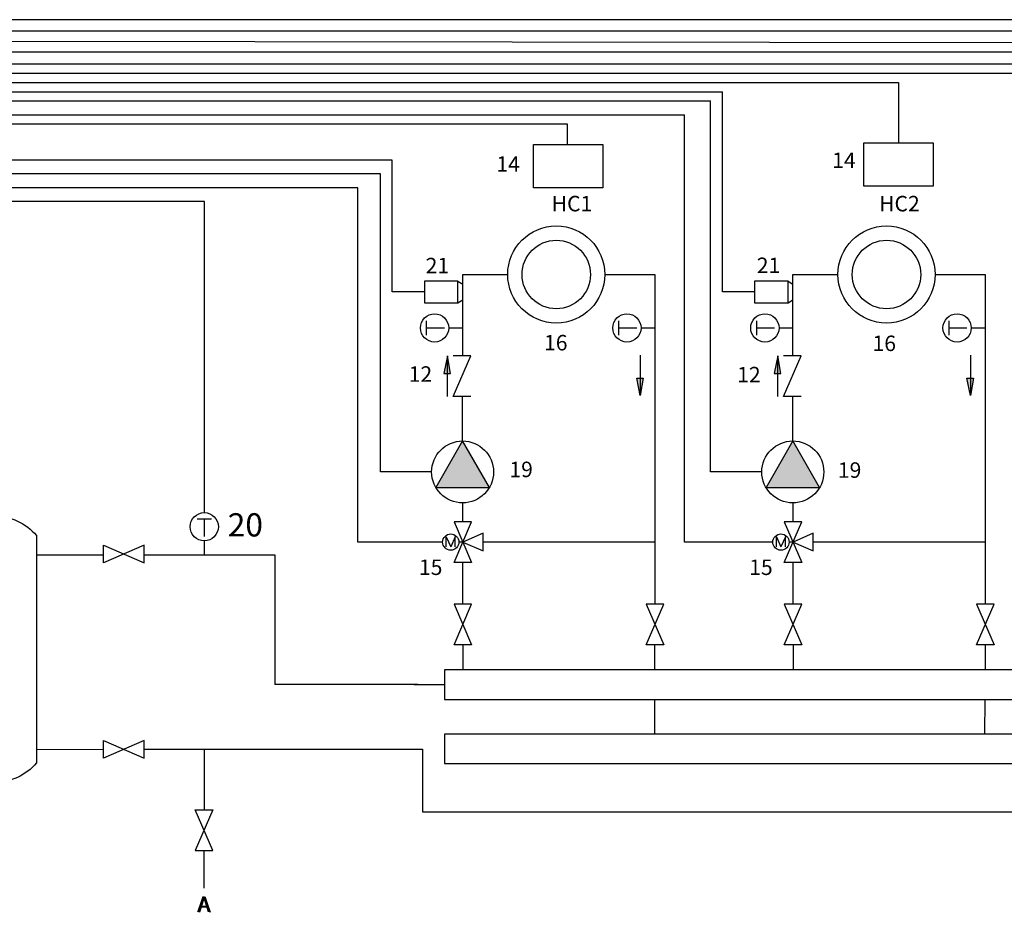
# Model space of a CAD drawing. Units: millimetres. Extents: x 23 to 398, y 81 to 211.
# Drawn here: x 146 to 267, y 95 to 204 of the extents above; entities that cross this region are included whole.
import ezdxf

# ---------------------------------------------------------------- set-up
doc = ezdxf.new("R2010")
doc.units = ezdxf.units.MM
doc.header["$LTSCALE"] = 23.1
doc.linetypes.add('AUSGEZOGEN', pattern=[0])
doc.linetypes.add('DASHDOT', pattern=[25.4, 12.7, -6.35, 0, -6.35])
doc.layers.get('0').update_dxf_attribs({"linetype": 'CONTINUOUS'})
doc.layers.add('URZĄDZENIA', color=7, linetype='CONTINUOUS')
doc.styles.get("Standard").update_dxf_attribs({"font": 'txt', "width": 0.8})

# ---------------------------------------------------------------- blocks, each defined once
blk = doc.blocks.new('POMPA')
blk.add_hatch(color=256).paths.add_polyline_path([(-1291.99, -786.06), (-1295.23, -791.68), (-1288.74, -791.68)])
blk.add_lwpolyline([(-1291.99, -786.06), (-1295.23, -791.68), (-1288.74, -791.68)], close=True)
at = {"linetype": 'AUSGEZOGEN'}
blk.add_circle((-1291.99, -789.81), 3.75, dxfattribs=at)

msp = doc.modelspace()

# ---------------------------------------------------------------- hatches: boundary and pattern name
for points in [[(198.62, 162.97), (198.17, 160.82), (198.98, 160.82)], [(239.22, 162.97), (238.78, 160.82), (239.58, 160.82)], [(222.31, 158.1), (221.87, 160.25), (222.67, 160.25)], [(262.92, 158.1), (262.47, 160.25), (263.28, 160.25)]]:
    msp.add_hatch(color=18).paths.add_polyline_path(points)

# ---------------------------------------------------------------- linework, layer by layer
at = {"linetype": 'DASHDOT', "ltscale": 5}
for p, q in [((338.55, 204.32), (45.25, 204.32)), ((314.32, 202.89), (46.39, 202.89)), ((294.09, 201.46), (47.53, 201.75)), ((273.03, 200.32), (48.89, 200.32)), ((49.61, 198.89), (271.57, 198.89)), ((51.05, 197.75), (268.33, 197.75)), ((51.77, 196.6), (254.05, 196.6)), ((254.05, 196.6), (254.05, 189.19)), ((52.49, 195.46), (232.42, 195.46)), ((232.42, 170.83), (232.42, 195.46)), ((53.21, 194.32), (230.96, 194.32)), ((230.96, 148.7), (230.96, 194.32)), ((53.93, 192.6), (227.73, 192.6)), ((227.73, 140.07), (227.73, 192.6)), ((213.36, 191.46), (54.65, 191.46)), ((213.36, 188.96), (213.36, 191.46)), ((191.81, 187.06), (55.37, 187.06)), ((191.81, 170.83), (191.81, 187.06)), ((190.36, 185.36), (56.09, 185.36)), ((190.36, 148.7), (190.36, 185.36)), ((187.6, 183.65), (56.81, 183.65)), ((187.6, 140.07), (187.6, 183.65)), ((168.73, 181.95), (57.52, 181.95)), ((168.73, 143.68), (168.73, 181.95)), ((195.77, 170.83), (191.81, 170.83)), ((236.37, 170.83), (232.42, 170.83)), ((196.66, 148.7), (190.36, 148.7)), ((237.26, 148.7), (230.96, 148.7)), ((198.01, 140.07), (187.6, 140.07)), ((238.61, 140.07), (227.73, 140.07))]:
    msp.add_line(p, q, dxfattribs=at)
for p, q in [((199.89, 172.18), (195.77, 172.18)), ((195.77, 172.18), (195.77, 169.48)), ((199.89, 169.48), (199.89, 172.18)), ((199.89, 172.18), (200.48, 171.79)), ((240.5, 172.18), (236.37, 172.18)), ((236.37, 172.18), (236.37, 169.48)), ((240.5, 169.48), (240.5, 172.18)), ((240.5, 172.18), (241.08, 171.79)), ((200.48, 169.86), (200.48, 171.79)), ((241.08, 169.86), (241.08, 171.79)), ((199.89, 169.48), (200.48, 169.86)), ((240.5, 169.48), (241.08, 169.86)), ((195.77, 169.48), (199.89, 169.48)), ((236.37, 169.48), (240.5, 169.48)), ((196.04, 165.52), (196.04, 167.3)), ((219.68, 165.52), (219.68, 167.3)), ((236.64, 165.52), (236.64, 167.3)), ((260.28, 165.52), (260.28, 167.3)), ((196.04, 166.41), (198.23, 166.41)), ((198.77, 166.41), (200.48, 166.41)), ((219.68, 166.41), (221.87, 166.41)), ((222.41, 166.41), (224.12, 166.41)), ((236.64, 166.41), (238.83, 166.41)), ((239.37, 166.41), (241.08, 166.41)), ((260.28, 166.41), (262.48, 166.41)), ((263.02, 166.41), (264.72, 166.41)), ((198.62, 162.97), (198.17, 160.82)), ((198.62, 157.99), (198.62, 162.97)), ((198.98, 160.82), (198.62, 162.97)), ((199.31, 157.99), (201.49, 162.97)), ((201.49, 162.97), (199.31, 162.97)), ((222.31, 163.08), (222.31, 158.1)), ((239.22, 162.97), (238.78, 160.82)), ((239.22, 157.99), (239.22, 162.97)), ((239.58, 160.82), (239.22, 162.97)), ((239.92, 157.99), (242.09, 162.97)), ((242.09, 162.97), (239.92, 162.97)), ((262.92, 163.08), (262.92, 158.1)), ((198.17, 160.82), (198.98, 160.82)), ((222.31, 158.1), (221.87, 160.25)), ((221.87, 160.25), (222.67, 160.25)), ((222.67, 160.25), (222.31, 158.1)), ((238.78, 160.82), (239.58, 160.82)), ((262.92, 158.1), (262.47, 160.25)), ((262.47, 160.25), (263.28, 160.25)), ((263.28, 160.25), (262.92, 158.1)), ((201.49, 157.99), (199.31, 157.99)), ((242.09, 157.99), (239.92, 157.99)), ((167.81, 142.95), (169.59, 142.95)), ((168.7, 142.95), (168.7, 140.76)), ((199.41, 137.58), (201.58, 142.56)), ((201.58, 142.56), (199.41, 142.56)), ((199.41, 142.56), (201.58, 137.58)), ((240.02, 137.58), (242.19, 142.56)), ((242.19, 142.56), (240.02, 142.56)), ((240.02, 142.56), (242.19, 137.58)), ((198.46, 139.48), (198.46, 140.7)), ((198.46, 140.7), (199, 139.48)), ((199.54, 140.7), (199, 139.48)), ((199.54, 139.48), (199.54, 140.7)), ((202.99, 141.15), (200.5, 140.07)), ((202.99, 138.98), (202.99, 141.15)), ((239.07, 139.48), (239.07, 140.7)), ((239.07, 140.7), (239.61, 139.48)), ((240.15, 140.7), (239.61, 139.48)), ((240.15, 139.48), (240.15, 140.7)), ((243.59, 141.15), (241.1, 140.07)), ((243.59, 138.98), (243.59, 141.15)), ((168.7, 140.21), (168.7, 138.51)), ((200.5, 140.07), (200.01, 140.07)), ((200.5, 140.07), (202.99, 138.98)), ((241.1, 140.07), (240.61, 140.07)), ((241.1, 140.07), (243.59, 138.98)), ((201.58, 137.58), (199.41, 137.58)), ((242.19, 137.58), (240.02, 137.58)), ((199.41, 127.45), (201.58, 132.44)), ((201.58, 132.44), (199.41, 132.44)), ((199.41, 132.44), (201.58, 127.45)), ((223.03, 127.45), (225.21, 132.44)), ((225.21, 132.44), (223.03, 132.44)), ((223.03, 132.44), (225.21, 127.45)), ((240.02, 127.45), (242.19, 132.44)), ((242.19, 132.44), (240.02, 132.44)), ((240.02, 132.44), (242.19, 127.45)), ((242.19, 132.44), (240.02, 132.44)), ((263.64, 127.45), (265.81, 132.44)), ((265.81, 132.44), (263.64, 132.44)), ((263.64, 132.44), (265.81, 127.45)), ((201.58, 127.45), (199.41, 127.45)), ((225.21, 127.45), (223.03, 127.45)), ((242.19, 127.45), (240.02, 127.45)), ((265.81, 127.45), (263.64, 127.45)), ((156.31, 113.5), (156.31, 115.68)), ((156.31, 115.68), (161.3, 113.5)), ((161.3, 115.68), (156.31, 113.5)), ((161.3, 113.5), (161.3, 115.68)), ((167.59, 107.14), (169.76, 107.14)), ((169.76, 107.14), (167.59, 102.16)), ((169.76, 102.16), (167.59, 107.14)), ((167.59, 102.16), (169.76, 102.16))]:
    msp.add_line(p, q)
at = {"color": 1, "ltscale": 2}
for p, q in [((200.48, 162.97), (200.48, 172.98)), ((200.48, 172.98), (205.94, 172.98)), ((241.08, 162.97), (241.08, 172.98)), ((241.08, 172.98), (246.54, 172.98)), ((200.47, 152.51), (200.47, 157.99)), ((241.07, 152.51), (241.07, 157.99)), ((200.5, 142.56), (200.5, 144.85)), ((241.1, 142.56), (241.1, 144.85)), ((148.07, 138.51), (156.31, 138.51)), ((161.3, 138.51), (177.37, 138.51)), ((177.37, 138.51), (177.37, 122.55)), ((200.5, 132.44), (200.5, 137.58)), ((241.1, 132.44), (241.1, 137.58)), ((194.97, 122.55), (177.37, 122.55)), ((194.49, 122.55), (198.26, 122.55))]:
    msp.add_line(p, q, dxfattribs=at)
at = {"color": 5}
for p, q in [((218, 172.98), (224.12, 172.98)), ((258.61, 172.98), (264.72, 172.98)), ((195.53, 114.59), (195.53, 106.89)), ((195.53, 106.89), (340.39, 106.89))]:
    msp.add_line(p, q, dxfattribs=at)
at = {"color": 5, "ltscale": 2}
for p, q in [((224.12, 172.98), (224.12, 132.44)), ((264.72, 172.98), (264.72, 132.44)), ((224.12, 140.07), (202.99, 140.07)), ((264.72, 140.07), (243.59, 140.07)), ((224.12, 124.36), (224.12, 127.45)), ((264.74, 124.36), (264.76, 127.45)), ((224.1, 116.47), (224.11, 120.73)), ((264.68, 116.47), (264.71, 120.73)), ((148.07, 114.56), (156.31, 114.59)), ((161.3, 114.59), (195.1, 114.59)), ((168.68, 114.59), (168.68, 107.14)), ((194.63, 114.59), (195.53, 114.59)), ((168.68, 97.52), (168.68, 102.16))]:
    msp.add_line(p, q, dxfattribs=at)
at = {"color": 1}
for p, q in [((200.5, 127.45), (200.5, 124.36)), ((241.1, 127.45), (241.1, 124.36))]:
    msp.add_line(p, q, dxfattribs=at)
for points in [[(209.18, 188.96), (217.71, 188.96), (217.71, 183.62), (209.18, 183.62)], [(249.78, 189.19), (258.32, 189.19), (258.32, 183.85), (249.78, 183.85)], [(156.31, 139.69), (161.3, 137.52), (161.3, 139.69), (156.31, 137.52)], [(198.26, 124.36), (198.26, 120.73), (337.18, 120.73), (337.18, 124.36)], [(198.26, 116.47), (198.26, 112.83), (337.18, 112.83), (337.18, 116.47)]]:
    msp.add_lwpolyline(points, close=True)
msp.add_lwpolyline([(137.65, 112.91), (137.65, 140.87, -0.462406), (148.07, 140.87), (148.07, 112.91, -0.462406), (137.65, 112.91, -1)], format="xyb")
for centre, radius in [((211.98, 172.98), 5.97), ((252.59, 172.98), 5.97), ((211.98, 172.98), 4.21), ((252.59, 172.98), 4.21), ((197.02, 166.41), 1.74), ((220.67, 166.41), 1.74), ((237.63, 166.41), 1.74), ((261.27, 166.41), 1.74), ((168.7, 141.96), 1.74), ((199.01, 140.07), 1), ((239.61, 140.07), 1)]:
    msp.add_circle(centre, radius)

# ---------------------------------------------------------------- block references
at = {"layer": 'URZĄDZENIA', "xscale": 1.015854209927283, "yscale": 1.015854209927283, "zscale": 1.015854209927283}
for p in [(1512.94, 951.03), (1553.54, 951.03)]:
    msp.add_blockref('POMPA', p, dxfattribs=at)

# ---------------------------------------------------------------- texts
for s, insert, char_height, width, attachment_point in [('{\\fVerdana|b0|i0|c238|p34;\\H1.66667x;14}', (245.91, 187.98), 1.1429, 6.3279, 1), ('{\\fVerdana|b0|i0|c238|p34;\\H1.66667x;14}', (204.62, 187.52), 1.1429, 6.3279, 1), ('{\\fVerdana|b0|i0|c0|p0;\\H1.66667x;HC1}', (211.42, 182.65), 1.1429, 6.3279, 1), ('{\\fVerdana|b0|i0|c0|p0;\\H1.66667x;HC2}', (251.68, 182.65), 1.1429, 6.3279, 1), ('{\\fVerdana|b0|i0|c0|p0;\\H1.66667x;21}', (195.92, 175.03), 1.1429, 6.3279, 1), ('{\\fVerdana|b0|i0|c0|p0;\\H1.66667x;21}', (236.64, 175.06), 1.1429, 6.3279, 1), ('{\\fVerdana|b0|i0|c0|p0;\\H1.66667x;16}', (210.48, 165.55), 1.1429, 6.3279, 1), ('{\\fVerdana|b0|i0|c0|p0;\\H1.66667x;16}', (250.87, 165.47), 1.1429, 6.3279, 1), ('{\\fVerdana|b0|i0|c0|p0;\\H1.66667x;12}', (193.84, 161.69), 1.1429, 6.3279, 1), ('{\\fVerdana|b0|i0|c0|p0;\\H1.66667x;12}', (234.23, 161.62), 1.1429, 6.3279, 1), ('{\\fVerdana|b0|i0|c0|p0;\\H1.66667x;19}', (206.22, 149.96), 1.1429, 6.3279, 1), ('{\\fVerdana|b0|i0|c0|p0;\\H1.66667x;19}', (246.61, 149.88), 1.1429, 6.3279, 1), ('{20}', (171.59, 143.62), 2.857, 23.4204, 1), ('{\\fVerdana|b0|i0|c0|p0;\\H1.66667x;15}', (197.98, 137.93), 1.1429, 6.3279, 3), ('{\\fVerdana|b0|i0|c0|p0;\\H1.66667x;15}', (238.59, 137.93), 1.1429, 6.3279, 3), ('{\\fVerdana|b0|i0|c0|p0;\\H1.66667x;A}', (167.81, 96.49), 1.1429, 6.3279, 1), ('{\\fVerdana|b0|i0|c0|p0;\\H1.66667x;A}', (167.96, 96.45), 1.1429, 6.3279, 1)]:
    msp.add_mtext(s, dxfattribs=dict(insert=insert, char_height=char_height, width=width, attachment_point=attachment_point))

doc.saveas('drawing.dxf')
